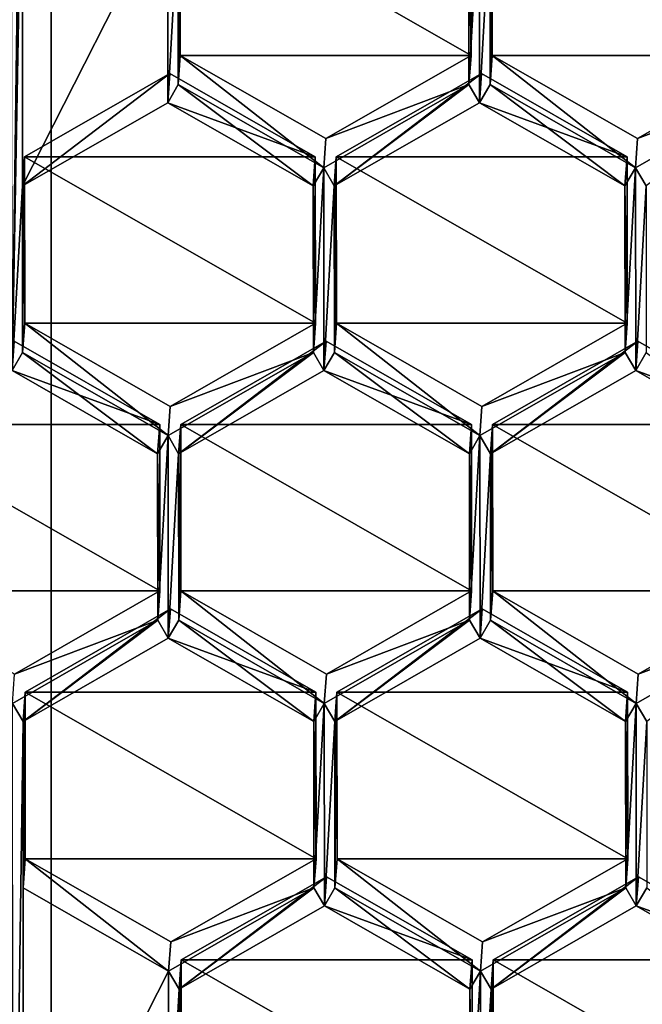
# Model space of a CAD drawing. Units: millimetres. Extents: x -141 to 31, y -226 to 10.
# Drawn here: x -110 to -107, y -214 to -209 of the extents above; entities that cross this region are included whole.
import ezdxf

# ---------------------------------------------------------------- set-up
doc = ezdxf.new("R2010")
doc.units = ezdxf.units.MM
doc.header["$LTSCALE"] = 41.718519
for name, color, linetype in [('1', 7, 'CONTINUOUS'), ('158', 7, 'CONTINUOUS'), ('20', 7, 'CONTINUOUS'), ('393', 7, 'CONTINUOUS'), ('394', 7, 'CONTINUOUS'), ('395', 7, 'CONTINUOUS'), ('404', 7, 'CONTINUOUS'), ('405', 7, 'CONTINUOUS'), ('406', 7, 'CONTINUOUS'), ('407', 7, 'CONTINUOUS'), ('408', 7, 'CONTINUOUS'), ('409', 7, 'CONTINUOUS'), ('410', 7, 'CONTINUOUS'), ('411', 7, 'CONTINUOUS'), ('412', 7, 'CONTINUOUS'), ('413', 7, 'CONTINUOUS'), ('414', 7, 'CONTINUOUS'), ('415', 7, 'CONTINUOUS'), ('419', 7, 'CONTINUOUS'), ('432', 7, 'CONTINUOUS'), ('433', 7, 'CONTINUOUS'), ('434', 7, 'CONTINUOUS'), ('435', 7, 'CONTINUOUS'), ('436', 7, 'CONTINUOUS'), ('437', 7, 'CONTINUOUS'), ('483', 7, 'CONTINUOUS'), ('484', 7, 'CONTINUOUS'), ('485', 7, 'CONTINUOUS'), ('486', 7, 'CONTINUOUS'), ('488', 7, 'CONTINUOUS'), ('489', 7, 'CONTINUOUS'), ('490', 7, 'CONTINUOUS'), ('491', 7, 'CONTINUOUS'), ('492', 7, 'CONTINUOUS'), ('493', 7, 'CONTINUOUS'), ('494', 7, 'CONTINUOUS'), ('495', 7, 'CONTINUOUS'), ('496', 7, 'CONTINUOUS'), ('497', 7, 'CONTINUOUS'), ('498', 7, 'CONTINUOUS'), ('501', 7, 'CONTINUOUS'), ('502', 7, 'CONTINUOUS'), ('503', 7, 'CONTINUOUS'), ('504', 7, 'CONTINUOUS'), ('505', 7, 'CONTINUOUS'), ('506', 7, 'CONTINUOUS'), ('507', 7, 'CONTINUOUS'), ('511', 7, 'CONTINUOUS'), ('512', 7, 'CONTINUOUS'), ('513', 7, 'CONTINUOUS'), ('514', 7, 'CONTINUOUS'), ('515', 7, 'CONTINUOUS'), ('516', 7, 'CONTINUOUS'), ('517', 7, 'CONTINUOUS'), ('518', 7, 'CONTINUOUS'), ('670', 7, 'CONTINUOUS'), ('671', 7, 'CONTINUOUS'), ('678', 7, 'CONTINUOUS'), ('679', 7, 'CONTINUOUS'), ('688', 7, 'CONTINUOUS'), ('689', 7, 'CONTINUOUS'), ('690', 7, 'CONTINUOUS'), ('697', 7, 'CONTINUOUS'), ('698', 7, 'CONTINUOUS'), ('704', 7, 'CONTINUOUS'), ('705', 7, 'CONTINUOUS')]:
    doc.layers.add(name, color=color, linetype=linetype)

msp = doc.modelspace()

# ---------------------------------------------------------------- linework, layer by layer
at = {"layer": '1', "color": 254, "linetype": 'Continuous', "true_color": 0xe6e6e6}
for points in [[(-109.9023, -225, 10.9996), (-109.9023, -59, 10.9996), (-118.0544, -59, 10.9718), (-109.9023, -225, 10.9996)], [(-115.9532, -224.6925, 10.9571), (-109.9023, -225, 10.9996), (-118.0544, -59, 10.9718), (-115.9532, -224.6925, 10.9571)]]:
    msp.add_3dface(points, dxfattribs=at)
at = {"layer": '158', "color": 7, "linetype": 'Continuous'}
for points in [[(-110.0657, -210.9538, -7.3948), (-110.069, -207.8736, -7.7729), (-110.0252, -207.9489, -7.7641), (-110.0657, -210.9538, -7.3948)], [(-110.0244, -208.6437, -7.6788), (-110.0657, -210.9538, -7.3948), (-110.0252, -207.9489, -7.7641), (-110.0244, -208.6437, -7.6788)], [(-110.0227, -210.1838, -7.4897), (-110.0657, -210.9538, -7.3948), (-110.0244, -208.6437, -7.6788), (-110.0227, -210.1838, -7.4897)], [(-109.4178, -208.9911, -7.6415), (-110.0227, -210.1838, -7.4897), (-110.0244, -208.6437, -7.6788), (-109.4178, -208.9911, -7.6415)], [(-109.4169, -209.8364, -7.5377), (-110.0227, -210.1838, -7.4897), (-109.4178, -208.9911, -7.6415), (-109.4169, -209.8364, -7.5377)], [(-109.374, -209.0663, -7.6327), (-109.4169, -209.8364, -7.5377), (-109.4178, -208.9911, -7.6415), (-109.374, -209.0663, -7.6327)], [(-108.1608, -209.7611, -7.5581), (-108.1616, -209.0663, -7.6434), (-108.1179, -208.9911, -7.6531), (-108.1608, -209.7611, -7.5581)], [(-108.117, -209.8364, -7.5493), (-108.1608, -209.7611, -7.5581), (-108.1179, -208.9911, -7.6531), (-108.117, -209.8364, -7.5493)], [(-108.0736, -209.0663, -7.6442), (-108.117, -209.8364, -7.5493), (-108.1179, -208.9911, -7.6531), (-108.0736, -209.0663, -7.6442)], [(-109.374, -209.0663, -7.6327), (-109.3732, -209.7611, -7.5474), (-109.4169, -209.8364, -7.5377), (-109.374, -209.0663, -7.6327)], [(-108.0736, -209.0663, -7.6442), (-108.0728, -209.7611, -7.5589), (-108.117, -209.8364, -7.5493), (-108.0736, -209.0663, -7.6442)], [(-109.4169, -209.8364, -7.5377), (-109.3732, -209.7611, -7.5474), (-108.8103, -210.1838, -7.5005), (-109.4169, -209.8364, -7.5377)], [(-109.3732, -209.7611, -7.5474), (-108.7666, -210.1085, -7.5101), (-108.8103, -210.1838, -7.5005), (-109.3732, -209.7611, -7.5474)], [(-108.7666, -210.1085, -7.5101), (-108.1608, -209.7611, -7.5581), (-108.7228, -210.1838, -7.5012), (-108.7666, -210.1085, -7.5101)], [(-108.7228, -210.1838, -7.5012), (-108.1608, -209.7611, -7.5581), (-108.117, -209.8364, -7.5493), (-108.7228, -210.1838, -7.5012)], [(-108.117, -209.8364, -7.5493), (-108.0728, -209.7611, -7.5589), (-107.5104, -210.1838, -7.512), (-108.117, -209.8364, -7.5493)], [(-108.0728, -209.7611, -7.5589), (-107.4663, -210.1085, -7.5216), (-107.5104, -210.1838, -7.512), (-108.0728, -209.7611, -7.5589)], [(-107.4663, -210.1085, -7.5216), (-106.8604, -209.7611, -7.5697), (-107.422, -210.1838, -7.5128), (-107.4663, -210.1085, -7.5216)], [(-108.8103, -210.1838, -7.5005), (-108.7666, -210.1085, -7.5101), (-108.8096, -210.8786, -7.4152), (-108.8103, -210.1838, -7.5005)], [(-108.8096, -210.8786, -7.4152), (-108.7666, -210.1085, -7.5101), (-108.7657, -210.9538, -7.4063), (-108.8096, -210.8786, -7.4152)], [(-108.7666, -210.1085, -7.5101), (-108.7228, -210.1838, -7.5012), (-108.7657, -210.9538, -7.4063), (-108.7666, -210.1085, -7.5101)], [(-107.5104, -210.1838, -7.512), (-107.4663, -210.1085, -7.5216), (-107.5096, -210.8786, -7.4267), (-107.5104, -210.1838, -7.512)], [(-107.5096, -210.8786, -7.4267), (-107.4663, -210.1085, -7.5216), (-107.4653, -210.9538, -7.4179), (-107.5096, -210.8786, -7.4267)], [(-107.4663, -210.1085, -7.5216), (-107.422, -210.1838, -7.5128), (-107.4653, -210.9538, -7.4179), (-107.4663, -210.1085, -7.5216)], [(-110.0657, -210.9538, -7.3948), (-110.0227, -210.1838, -7.4897), (-110.022, -210.8786, -7.4044), (-110.0657, -210.9538, -7.3948)], [(-108.7228, -210.1838, -7.5012), (-108.722, -210.8786, -7.4159), (-108.7657, -210.9538, -7.4063), (-108.7228, -210.1838, -7.5012)], [(-107.422, -210.1838, -7.5128), (-107.4212, -210.8786, -7.4275), (-107.4653, -210.9538, -7.4179), (-107.422, -210.1838, -7.5128)], [(-109.4591, -211.3012, -7.3575), (-110.0657, -210.9538, -7.3948), (-110.022, -210.8786, -7.4044), (-109.4591, -211.3012, -7.3575)], [(-109.4154, -211.226, -7.3671), (-109.4591, -211.3012, -7.3575), (-110.022, -210.8786, -7.4044), (-109.4154, -211.226, -7.3671)], [(-109.4154, -211.226, -7.3671), (-108.8096, -210.8786, -7.4152), (-109.3715, -211.3012, -7.3583), (-109.4154, -211.226, -7.3671)], [(-108.8096, -210.8786, -7.4152), (-108.7657, -210.9538, -7.4063), (-109.3715, -211.3012, -7.3583), (-108.8096, -210.8786, -7.4152)], [(-108.7657, -210.9538, -7.4063), (-108.722, -210.8786, -7.4159), (-108.1592, -211.3012, -7.369), (-108.7657, -210.9538, -7.4063)], [(-108.722, -210.8786, -7.4159), (-108.1155, -211.226, -7.3787), (-108.1592, -211.3012, -7.369), (-108.722, -210.8786, -7.4159)], [(-108.1155, -211.226, -7.3787), (-107.5096, -210.8786, -7.4267), (-108.0712, -211.3012, -7.3698), (-108.1155, -211.226, -7.3787)], [(-108.0712, -211.3012, -7.3698), (-107.5096, -210.8786, -7.4267), (-107.4653, -210.9538, -7.4179), (-108.0712, -211.3012, -7.3698)], [(-107.4653, -210.9538, -7.4179), (-107.4212, -210.8786, -7.4275), (-106.8588, -211.3012, -7.3806), (-107.4653, -210.9538, -7.4179)], [(-109.4583, -211.996, -7.2722), (-109.4591, -211.3012, -7.3575), (-109.4154, -211.226, -7.3671), (-109.4583, -211.996, -7.2722)], [(-109.4583, -211.996, -7.2722), (-109.4154, -211.226, -7.3671), (-109.4145, -212.0713, -7.2633), (-109.4583, -211.996, -7.2722)], [(-109.4154, -211.226, -7.3671), (-109.3715, -211.3012, -7.3583), (-109.4145, -212.0713, -7.2633), (-109.4154, -211.226, -7.3671)], [(-108.1592, -211.3012, -7.369), (-108.1155, -211.226, -7.3787), (-108.1584, -211.996, -7.2837), (-108.1592, -211.3012, -7.369)], [(-108.1584, -211.996, -7.2837), (-108.1155, -211.226, -7.3787), (-108.1145, -212.0713, -7.2749), (-108.1584, -211.996, -7.2837)], [(-108.1155, -211.226, -7.3787), (-108.0712, -211.3012, -7.3698), (-108.1145, -212.0713, -7.2749), (-108.1155, -211.226, -7.3787)], [(-109.3715, -211.3012, -7.3583), (-109.3708, -211.996, -7.273), (-109.4145, -212.0713, -7.2633), (-109.3715, -211.3012, -7.3583)], [(-108.0712, -211.3012, -7.3698), (-108.0704, -211.996, -7.2845), (-108.1145, -212.0713, -7.2749), (-108.0712, -211.3012, -7.3698)], [(-110.0642, -212.3434, -7.2241), (-109.4583, -211.996, -7.2722), (-110.0203, -212.4187, -7.2153), (-110.0642, -212.3434, -7.2241)], [(-110.0203, -212.4187, -7.2153), (-109.4583, -211.996, -7.2722), (-109.4145, -212.0713, -7.2633), (-110.0203, -212.4187, -7.2153)], [(-109.4145, -212.0713, -7.2633), (-109.3708, -211.996, -7.273), (-108.8079, -212.4187, -7.2261), (-109.4145, -212.0713, -7.2633)], [(-109.3708, -211.996, -7.273), (-108.7642, -212.3434, -7.2357), (-108.8079, -212.4187, -7.2261), (-109.3708, -211.996, -7.273)], [(-108.7642, -212.3434, -7.2357), (-108.1584, -211.996, -7.2837), (-108.7203, -212.4187, -7.2268), (-108.7642, -212.3434, -7.2357)], [(-108.7203, -212.4187, -7.2268), (-108.1584, -211.996, -7.2837), (-108.1145, -212.0713, -7.2749), (-108.7203, -212.4187, -7.2268)], [(-108.1145, -212.0713, -7.2749), (-108.0704, -211.996, -7.2845), (-107.508, -212.4187, -7.2376), (-108.1145, -212.0713, -7.2749)], [(-108.0704, -211.996, -7.2845), (-107.4638, -212.3434, -7.2472), (-107.508, -212.4187, -7.2376), (-108.0704, -211.996, -7.2845)], [(-107.4638, -212.3434, -7.2472), (-106.858, -211.996, -7.2953), (-107.4195, -212.4187, -7.2384), (-107.4638, -212.3434, -7.2472)], [(-110.0609, -215.369, -6.8527), (-110.0642, -212.3434, -7.2241), (-110.0203, -212.4187, -7.2153), (-110.0609, -215.369, -6.8527)], [(-108.8079, -212.4187, -7.2261), (-108.7642, -212.3434, -7.2357), (-108.8072, -213.1134, -7.1408), (-108.8079, -212.4187, -7.2261)], [(-108.7642, -212.3434, -7.2357), (-108.7633, -213.1887, -7.1319), (-108.8072, -213.1134, -7.1408), (-108.7642, -212.3434, -7.2357)], [(-108.7633, -213.1887, -7.1319), (-108.7642, -212.3434, -7.2357), (-108.7203, -212.4187, -7.2268), (-108.7633, -213.1887, -7.1319)], [(-107.508, -212.4187, -7.2376), (-107.4638, -212.3434, -7.2472), (-107.5072, -213.1134, -7.1523), (-107.508, -212.4187, -7.2376)], [(-107.4638, -212.3434, -7.2472), (-107.4629, -213.1887, -7.1435), (-107.5072, -213.1134, -7.1523), (-107.4638, -212.3434, -7.2472)], [(-107.4629, -213.1887, -7.1435), (-107.4638, -212.3434, -7.2472), (-107.4195, -212.4187, -7.2384), (-107.4629, -213.1887, -7.1435)], [(-110.021, -215.1704, -6.8774), (-110.0609, -215.369, -6.8527), (-110.0203, -212.4187, -7.2153), (-110.021, -215.1704, -6.8774)], [(-110.0195, -213.1134, -7.13), (-110.021, -215.1704, -6.8774), (-110.0203, -212.4187, -7.2153), (-110.0195, -213.1134, -7.13)], [(-108.7196, -213.1134, -7.1415), (-108.7633, -213.1887, -7.1319), (-108.7203, -212.4187, -7.2268), (-108.7196, -213.1134, -7.1415)], [(-107.4188, -213.1134, -7.1531), (-107.4629, -213.1887, -7.1435), (-107.4195, -212.4187, -7.2384), (-107.4188, -213.1134, -7.1531)], [(-110.0179, -214.6535, -6.9409), (-110.021, -215.1704, -6.8774), (-110.0195, -213.1134, -7.13), (-110.0179, -214.6535, -6.9409)], [(-110.0179, -214.6535, -6.9409), (-110.0195, -213.1134, -7.13), (-109.413, -213.4608, -7.0927), (-110.0179, -214.6535, -6.9409)], [(-108.8072, -213.1134, -7.1408), (-109.3691, -213.5361, -7.0839), (-109.413, -213.4608, -7.0927), (-108.8072, -213.1134, -7.1408)], [(-108.7633, -213.1887, -7.1319), (-109.3691, -213.5361, -7.0839), (-108.8072, -213.1134, -7.1408), (-108.7633, -213.1887, -7.1319)], [(-108.1567, -213.5361, -7.0946), (-108.7633, -213.1887, -7.1319), (-108.7196, -213.1134, -7.1415), (-108.1567, -213.5361, -7.0946)], [(-108.1567, -213.5361, -7.0946), (-108.7196, -213.1134, -7.1415), (-108.113, -213.4608, -7.1043), (-108.1567, -213.5361, -7.0946)], [(-107.5072, -213.1134, -7.1523), (-108.0687, -213.5361, -7.0954), (-108.113, -213.4608, -7.1043), (-107.5072, -213.1134, -7.1523)], [(-107.4629, -213.1887, -7.1435), (-108.0687, -213.5361, -7.0954), (-107.5072, -213.1134, -7.1523), (-107.4629, -213.1887, -7.1435)], [(-106.8563, -213.5361, -7.1062), (-107.4629, -213.1887, -7.1435), (-107.4188, -213.1134, -7.1531), (-106.8563, -213.5361, -7.1062)], [(-109.412, -214.3062, -6.9889), (-110.0179, -214.6535, -6.9409), (-109.413, -213.4608, -7.0927), (-109.412, -214.3062, -6.9889)], [(-109.3691, -213.5361, -7.0839), (-109.412, -214.3062, -6.9889), (-109.413, -213.4608, -7.0927), (-109.3691, -213.5361, -7.0839)], [(-108.156, -214.2309, -7.0093), (-108.1567, -213.5361, -7.0946), (-108.113, -213.4608, -7.1043), (-108.156, -214.2309, -7.0093)], [(-108.1121, -214.3062, -7.0005), (-108.156, -214.2309, -7.0093), (-108.113, -213.4608, -7.1043), (-108.1121, -214.3062, -7.0005)], [(-108.0687, -213.5361, -7.0954), (-108.1121, -214.3062, -7.0005), (-108.113, -213.4608, -7.1043), (-108.0687, -213.5361, -7.0954)], [(-109.3683, -214.2309, -6.9986), (-109.412, -214.3062, -6.9889), (-109.3691, -213.5361, -7.0839), (-109.3683, -214.2309, -6.9986)], [(-108.068, -214.2309, -7.0101), (-108.1121, -214.3062, -7.0005), (-108.0687, -213.5361, -7.0954), (-108.068, -214.2309, -7.0101)]]:
    msp.add_3dface(points, dxfattribs=at)
at = {"layer": '20', "color": 254, "linetype": 'Continuous', "true_color": 0xe6e6e6}
for points in [[(-109.9023, -59, 10.9996), (-109.9023, -225, 10.9996), (-103.8531, -224.6925, 10.8497), (-109.9023, -59, 10.9996)], [(-101.752, -59, 10.827), (-109.9023, -59, 10.9996), (-103.8531, -224.6925, 10.8497), (-101.752, -59, 10.827)]]:
    msp.add_3dface(points, dxfattribs=at)
at = {"layer": '393', "color": 7, "linetype": 'Continuous'}
for points in [[(-110.0569, -210.832, -6.4023), (-110.0657, -210.9538, -7.3948), (-109.4503, -211.1794, -6.365), (-110.0569, -210.832, -6.4023)], [(-110.0657, -210.9538, -7.3948), (-109.4591, -211.3012, -7.3575), (-109.4503, -211.1794, -6.365), (-110.0657, -210.9538, -7.3948)]]:
    msp.add_3dface(points, dxfattribs=at)
at = {"layer": '394', "color": 7, "linetype": 'Continuous'}
for points in [[(-109.4503, -211.1794, -6.365), (-109.4591, -211.3012, -7.3575), (-109.4495, -211.8741, -6.2797), (-109.4503, -211.1794, -6.365)], [(-109.4591, -211.3012, -7.3575), (-109.4583, -211.996, -7.2722), (-109.4495, -211.8741, -6.2797), (-109.4591, -211.3012, -7.3575)]]:
    msp.add_3dface(points, dxfattribs=at)
at = {"layer": '395', "color": 7, "linetype": 'Continuous'}
for points in [[(-109.4583, -211.996, -7.2722), (-110.0553, -212.2215, -6.2316), (-109.4495, -211.8741, -6.2797), (-109.4583, -211.996, -7.2722)], [(-109.4583, -211.996, -7.2722), (-110.0642, -212.3434, -7.2241), (-110.0553, -212.2215, -6.2316), (-109.4583, -211.996, -7.2722)]]:
    msp.add_3dface(points, dxfattribs=at)
at = {"layer": '404', "color": 7, "linetype": 'Continuous'}
for points in [[(-108.1528, -208.9445, -6.6509), (-108.1616, -209.0663, -7.6434), (-108.152, -209.6393, -6.5656), (-108.1528, -208.9445, -6.6509)], [(-108.1616, -209.0663, -7.6434), (-108.1608, -209.7611, -7.5581), (-108.152, -209.6393, -6.5656), (-108.1616, -209.0663, -7.6434)]]:
    msp.add_3dface(points, dxfattribs=at)
at = {"layer": '405', "color": 7, "linetype": 'Continuous'}
for points in [[(-108.152, -209.6393, -6.5656), (-108.1608, -209.7611, -7.5581), (-108.7578, -209.9866, -6.5176), (-108.152, -209.6393, -6.5656)], [(-108.1608, -209.7611, -7.5581), (-108.7666, -210.1085, -7.5101), (-108.7578, -209.9866, -6.5176), (-108.1608, -209.7611, -7.5581)]]:
    msp.add_3dface(points, dxfattribs=at)
at = {"layer": '406', "color": 7, "linetype": 'Continuous'}
for points in [[(-108.7666, -210.1085, -7.5101), (-109.3732, -209.7611, -7.5474), (-109.3644, -209.6393, -6.5549), (-108.7666, -210.1085, -7.5101)], [(-108.7578, -209.9866, -6.5176), (-108.7666, -210.1085, -7.5101), (-109.3644, -209.6393, -6.5549), (-108.7578, -209.9866, -6.5176)]]:
    msp.add_3dface(points, dxfattribs=at)
at = {"layer": '407', "color": 7, "linetype": 'Continuous'}
for points in [[(-109.3732, -209.7611, -7.5474), (-109.374, -209.0663, -7.6327), (-109.3652, -208.9445, -6.6402), (-109.3732, -209.7611, -7.5474)], [(-109.3732, -209.7611, -7.5474), (-109.3652, -208.9445, -6.6402), (-109.3644, -209.6393, -6.5549), (-109.3732, -209.7611, -7.5474)]]:
    msp.add_3dface(points, dxfattribs=at)
at = {"layer": '408', "color": 7, "linetype": 'Continuous'}
for points in [[(-110.0227, -210.1838, -7.4897), (-109.4169, -209.8364, -7.5377), (-109.4081, -209.7145, -6.5452), (-110.0227, -210.1838, -7.4897)], [(-110.0139, -210.0619, -6.4972), (-110.0227, -210.1838, -7.4897), (-109.4081, -209.7145, -6.5452), (-110.0139, -210.0619, -6.4972)]]:
    msp.add_3dface(points, dxfattribs=at)
at = {"layer": '409', "color": 7, "linetype": 'Continuous'}
for points in [[(-109.4081, -209.7145, -6.5452), (-109.4169, -209.8364, -7.5377), (-108.8015, -210.0619, -6.508), (-109.4081, -209.7145, -6.5452)], [(-109.4169, -209.8364, -7.5377), (-108.8103, -210.1838, -7.5005), (-108.8015, -210.0619, -6.508), (-109.4169, -209.8364, -7.5377)]]:
    msp.add_3dface(points, dxfattribs=at)
at = {"layer": '410', "color": 7, "linetype": 'Continuous'}
for points in [[(-108.8015, -210.0619, -6.508), (-108.8103, -210.1838, -7.5005), (-108.8008, -210.7567, -6.4227), (-108.8015, -210.0619, -6.508)], [(-108.8103, -210.1838, -7.5005), (-108.8096, -210.8786, -7.4152), (-108.8008, -210.7567, -6.4227), (-108.8103, -210.1838, -7.5005)]]:
    msp.add_3dface(points, dxfattribs=at)
at = {"layer": '411', "color": 7, "linetype": 'Continuous'}
for points in [[(-108.8008, -210.7567, -6.4227), (-108.8096, -210.8786, -7.4152), (-109.4066, -211.1041, -6.3746), (-108.8008, -210.7567, -6.4227)], [(-108.8096, -210.8786, -7.4152), (-109.4154, -211.226, -7.3671), (-109.4066, -211.1041, -6.3746), (-108.8096, -210.8786, -7.4152)]]:
    msp.add_3dface(points, dxfattribs=at)
at = {"layer": '412', "color": 7, "linetype": 'Continuous'}
for points in [[(-109.4154, -211.226, -7.3671), (-110.022, -210.8786, -7.4044), (-110.0132, -210.7567, -6.4119), (-109.4154, -211.226, -7.3671)], [(-109.4066, -211.1041, -6.3746), (-109.4154, -211.226, -7.3671), (-110.0132, -210.7567, -6.4119), (-109.4066, -211.1041, -6.3746)]]:
    msp.add_3dface(points, dxfattribs=at)
at = {"layer": '413', "color": 7, "linetype": 'Continuous'}
for points in [[(-110.022, -210.8786, -7.4044), (-110.0227, -210.1838, -7.4897), (-110.0139, -210.0619, -6.4972), (-110.022, -210.8786, -7.4044)], [(-110.022, -210.8786, -7.4044), (-110.0139, -210.0619, -6.4972), (-110.0132, -210.7567, -6.4119), (-110.022, -210.8786, -7.4044)]]:
    msp.add_3dface(points, dxfattribs=at)
at = {"layer": '414', "color": 7, "linetype": 'Continuous'}
for points in [[(-107.4663, -210.1085, -7.5216), (-108.0728, -209.7611, -7.5589), (-108.064, -209.6393, -6.5664), (-107.4663, -210.1085, -7.5216)], [(-107.4574, -209.9866, -6.5291), (-107.4663, -210.1085, -7.5216), (-108.064, -209.6393, -6.5664), (-107.4574, -209.9866, -6.5291)]]:
    msp.add_3dface(points, dxfattribs=at)
at = {"layer": '415', "color": 7, "linetype": 'Continuous'}
for points in [[(-108.0728, -209.7611, -7.5589), (-108.0736, -209.0663, -7.6442), (-108.0648, -208.9445, -6.6517), (-108.0728, -209.7611, -7.5589)], [(-108.064, -209.6393, -6.5664), (-108.0728, -209.7611, -7.5589), (-108.0648, -208.9445, -6.6517), (-108.064, -209.6393, -6.5664)]]:
    msp.add_3dface(points, dxfattribs=at)
at = {"layer": '419', "color": 7, "linetype": 'Continuous'}
for points in [[(-106.8604, -209.7611, -7.5697), (-107.4574, -209.9866, -6.5291), (-106.8516, -209.6393, -6.5772), (-106.8604, -209.7611, -7.5697)], [(-106.8604, -209.7611, -7.5697), (-107.4663, -210.1085, -7.5216), (-107.4574, -209.9866, -6.5291), (-106.8604, -209.7611, -7.5697)]]:
    msp.add_3dface(points, dxfattribs=at)
at = {"layer": '432', "color": 7, "linetype": 'Continuous'}
for points in [[(-108.7228, -210.1838, -7.5012), (-108.117, -209.8364, -7.5493), (-108.1082, -209.7145, -6.5568), (-108.7228, -210.1838, -7.5012)], [(-108.714, -210.0619, -6.5087), (-108.7228, -210.1838, -7.5012), (-108.1082, -209.7145, -6.5568), (-108.714, -210.0619, -6.5087)]]:
    msp.add_3dface(points, dxfattribs=at)
at = {"layer": '433', "color": 7, "linetype": 'Continuous'}
for points in [[(-108.1082, -209.7145, -6.5568), (-108.117, -209.8364, -7.5493), (-107.5016, -210.0619, -6.5195), (-108.1082, -209.7145, -6.5568)], [(-108.117, -209.8364, -7.5493), (-107.5104, -210.1838, -7.512), (-107.5016, -210.0619, -6.5195), (-108.117, -209.8364, -7.5493)]]:
    msp.add_3dface(points, dxfattribs=at)
at = {"layer": '434', "color": 7, "linetype": 'Continuous'}
for points in [[(-107.5016, -210.0619, -6.5195), (-107.5104, -210.1838, -7.512), (-107.5008, -210.7567, -6.4342), (-107.5016, -210.0619, -6.5195)], [(-107.5104, -210.1838, -7.512), (-107.5096, -210.8786, -7.4267), (-107.5008, -210.7567, -6.4342), (-107.5104, -210.1838, -7.512)]]:
    msp.add_3dface(points, dxfattribs=at)
at = {"layer": '435', "color": 7, "linetype": 'Continuous'}
for points in [[(-107.5008, -210.7567, -6.4342), (-107.5096, -210.8786, -7.4267), (-108.1066, -211.1041, -6.3862), (-107.5008, -210.7567, -6.4342)], [(-107.5096, -210.8786, -7.4267), (-108.1155, -211.226, -7.3787), (-108.1066, -211.1041, -6.3862), (-107.5096, -210.8786, -7.4267)]]:
    msp.add_3dface(points, dxfattribs=at)
at = {"layer": '436', "color": 7, "linetype": 'Continuous'}
for points in [[(-108.1155, -211.226, -7.3787), (-108.722, -210.8786, -7.4159), (-108.7132, -210.7567, -6.4234), (-108.1155, -211.226, -7.3787)], [(-108.1066, -211.1041, -6.3862), (-108.1155, -211.226, -7.3787), (-108.7132, -210.7567, -6.4234), (-108.1066, -211.1041, -6.3862)]]:
    msp.add_3dface(points, dxfattribs=at)
at = {"layer": '437', "color": 7, "linetype": 'Continuous'}
for points in [[(-108.722, -210.8786, -7.4159), (-108.7228, -210.1838, -7.5012), (-108.714, -210.0619, -6.5087), (-108.722, -210.8786, -7.4159)], [(-108.722, -210.8786, -7.4159), (-108.714, -210.0619, -6.5087), (-108.7132, -210.7567, -6.4234), (-108.722, -210.8786, -7.4159)]]:
    msp.add_3dface(points, dxfattribs=at)
at = {"layer": '483', "color": 7, "linetype": 'Continuous'}
for points in [[(-107.4638, -212.3434, -7.2472), (-108.0704, -211.996, -7.2845), (-108.0616, -211.8741, -6.292), (-107.4638, -212.3434, -7.2472)], [(-107.455, -212.2215, -6.2547), (-107.4638, -212.3434, -7.2472), (-108.0616, -211.8741, -6.292), (-107.455, -212.2215, -6.2547)]]:
    msp.add_3dface(points, dxfattribs=at)
at = {"layer": '484', "color": 7, "linetype": 'Continuous'}
for points in [[(-108.0704, -211.996, -7.2845), (-108.0712, -211.3012, -7.3698), (-108.0623, -211.1794, -6.3773), (-108.0704, -211.996, -7.2845)], [(-108.0616, -211.8741, -6.292), (-108.0704, -211.996, -7.2845), (-108.0623, -211.1794, -6.3773), (-108.0616, -211.8741, -6.292)]]:
    msp.add_3dface(points, dxfattribs=at)
at = {"layer": '485', "color": 7, "linetype": 'Continuous'}
for points in [[(-108.0712, -211.3012, -7.3698), (-107.4653, -210.9538, -7.4179), (-107.4565, -210.832, -6.4253), (-108.0712, -211.3012, -7.3698)], [(-108.0623, -211.1794, -6.3773), (-108.0712, -211.3012, -7.3698), (-107.4565, -210.832, -6.4253), (-108.0623, -211.1794, -6.3773)]]:
    msp.add_3dface(points, dxfattribs=at)
at = {"layer": '486', "color": 7, "linetype": 'Continuous'}
for points in [[(-107.4565, -210.832, -6.4253), (-107.4653, -210.9538, -7.4179), (-106.85, -211.1794, -6.3881), (-107.4565, -210.832, -6.4253)], [(-107.4653, -210.9538, -7.4179), (-106.8588, -211.3012, -7.3806), (-106.85, -211.1794, -6.3881), (-107.4653, -210.9538, -7.4179)]]:
    msp.add_3dface(points, dxfattribs=at)
at = {"layer": '488', "color": 7, "linetype": 'Continuous'}
for points in [[(-106.858, -211.996, -7.2953), (-107.455, -212.2215, -6.2547), (-106.8492, -211.8741, -6.3028), (-106.858, -211.996, -7.2953)], [(-106.858, -211.996, -7.2953), (-107.4638, -212.3434, -7.2472), (-107.455, -212.2215, -6.2547), (-106.858, -211.996, -7.2953)]]:
    msp.add_3dface(points, dxfattribs=at)
at = {"layer": '489', "color": 7, "linetype": 'Continuous'}
for points in [[(-108.7569, -210.832, -6.4138), (-108.7657, -210.9538, -7.4063), (-108.1503, -211.1794, -6.3765), (-108.7569, -210.832, -6.4138)], [(-108.7657, -210.9538, -7.4063), (-108.1592, -211.3012, -7.369), (-108.1503, -211.1794, -6.3765), (-108.7657, -210.9538, -7.4063)]]:
    msp.add_3dface(points, dxfattribs=at)
at = {"layer": '490', "color": 7, "linetype": 'Continuous'}
for points in [[(-108.1503, -211.1794, -6.3765), (-108.1592, -211.3012, -7.369), (-108.1496, -211.8741, -6.2912), (-108.1503, -211.1794, -6.3765)], [(-108.1592, -211.3012, -7.369), (-108.1584, -211.996, -7.2837), (-108.1496, -211.8741, -6.2912), (-108.1592, -211.3012, -7.369)]]:
    msp.add_3dface(points, dxfattribs=at)
at = {"layer": '491', "color": 7, "linetype": 'Continuous'}
for points in [[(-108.1496, -211.8741, -6.2912), (-108.1584, -211.996, -7.2837), (-108.7554, -212.2215, -6.2432), (-108.1496, -211.8741, -6.2912)], [(-108.1584, -211.996, -7.2837), (-108.7642, -212.3434, -7.2357), (-108.7554, -212.2215, -6.2432), (-108.1584, -211.996, -7.2837)]]:
    msp.add_3dface(points, dxfattribs=at)
at = {"layer": '492', "color": 7, "linetype": 'Continuous'}
for points in [[(-108.7642, -212.3434, -7.2357), (-109.3708, -211.996, -7.273), (-109.362, -211.8741, -6.2805), (-108.7642, -212.3434, -7.2357)], [(-108.7554, -212.2215, -6.2432), (-108.7642, -212.3434, -7.2357), (-109.362, -211.8741, -6.2805), (-108.7554, -212.2215, -6.2432)]]:
    msp.add_3dface(points, dxfattribs=at)
at = {"layer": '493', "color": 7, "linetype": 'Continuous'}
for points in [[(-109.3708, -211.996, -7.273), (-109.3715, -211.3012, -7.3583), (-109.3627, -211.1794, -6.3658), (-109.3708, -211.996, -7.273)], [(-109.362, -211.8741, -6.2805), (-109.3708, -211.996, -7.273), (-109.3627, -211.1794, -6.3658), (-109.362, -211.8741, -6.2805)]]:
    msp.add_3dface(points, dxfattribs=at)
at = {"layer": '494', "color": 7, "linetype": 'Continuous'}
for points in [[(-109.3715, -211.3012, -7.3583), (-108.7657, -210.9538, -7.4063), (-108.7569, -210.832, -6.4138), (-109.3715, -211.3012, -7.3583)], [(-109.3715, -211.3012, -7.3583), (-108.7569, -210.832, -6.4138), (-109.3627, -211.1794, -6.3658), (-109.3715, -211.3012, -7.3583)]]:
    msp.add_3dface(points, dxfattribs=at)
at = {"layer": '495', "color": 7, "linetype": 'Continuous'}
for points in [[(-109.3683, -214.2309, -6.9986), (-109.3691, -213.5361, -7.0839), (-109.3603, -213.4142, -6.0914), (-109.3683, -214.2309, -6.9986)], [(-109.3595, -214.109, -6.0061), (-109.3683, -214.2309, -6.9986), (-109.3603, -213.4142, -6.0914), (-109.3595, -214.109, -6.0061)]]:
    msp.add_3dface(points, dxfattribs=at)
at = {"layer": '496', "color": 7, "linetype": 'Continuous'}
for points in [[(-109.3691, -213.5361, -7.0839), (-108.7633, -213.1887, -7.1319), (-108.7545, -213.0668, -6.1394), (-109.3691, -213.5361, -7.0839)], [(-109.3603, -213.4142, -6.0914), (-109.3691, -213.5361, -7.0839), (-108.7545, -213.0668, -6.1394), (-109.3603, -213.4142, -6.0914)]]:
    msp.add_3dface(points, dxfattribs=at)
at = {"layer": '497', "color": 7, "linetype": 'Continuous'}
for points in [[(-108.7545, -213.0668, -6.1394), (-108.7633, -213.1887, -7.1319), (-108.1479, -213.4142, -6.1021), (-108.7545, -213.0668, -6.1394)], [(-108.7633, -213.1887, -7.1319), (-108.1567, -213.5361, -7.0946), (-108.1479, -213.4142, -6.1021), (-108.7633, -213.1887, -7.1319)]]:
    msp.add_3dface(points, dxfattribs=at)
at = {"layer": '498', "color": 7, "linetype": 'Continuous'}
for points in [[(-108.1479, -213.4142, -6.1021), (-108.1567, -213.5361, -7.0946), (-108.1471, -214.109, -6.0168), (-108.1479, -213.4142, -6.1021)], [(-108.1567, -213.5361, -7.0946), (-108.156, -214.2309, -7.0093), (-108.1471, -214.109, -6.0168), (-108.1567, -213.5361, -7.0946)]]:
    msp.add_3dface(points, dxfattribs=at)
at = {"layer": '501', "color": 7, "linetype": 'Continuous'}
for points in [[(-110.0195, -213.1134, -7.13), (-110.0203, -212.4187, -7.2153), (-110.0115, -212.2968, -6.2228), (-110.0195, -213.1134, -7.13)], [(-110.0107, -212.9916, -6.1375), (-110.0195, -213.1134, -7.13), (-110.0115, -212.2968, -6.2228), (-110.0107, -212.9916, -6.1375)]]:
    msp.add_3dface(points, dxfattribs=at)
at = {"layer": '502', "color": 7, "linetype": 'Continuous'}
for points in [[(-110.0203, -212.4187, -7.2153), (-109.4145, -212.0713, -7.2633), (-109.4057, -211.9494, -6.2708), (-110.0203, -212.4187, -7.2153)], [(-110.0115, -212.2968, -6.2228), (-110.0203, -212.4187, -7.2153), (-109.4057, -211.9494, -6.2708), (-110.0115, -212.2968, -6.2228)]]:
    msp.add_3dface(points, dxfattribs=at)
at = {"layer": '503', "color": 7, "linetype": 'Continuous'}
for points in [[(-109.4057, -211.9494, -6.2708), (-109.4145, -212.0713, -7.2633), (-108.7991, -212.2968, -6.2336), (-109.4057, -211.9494, -6.2708)], [(-109.4145, -212.0713, -7.2633), (-108.8079, -212.4187, -7.2261), (-108.7991, -212.2968, -6.2336), (-109.4145, -212.0713, -7.2633)]]:
    msp.add_3dface(points, dxfattribs=at)
at = {"layer": '504', "color": 7, "linetype": 'Continuous'}
for points in [[(-108.7991, -212.2968, -6.2336), (-108.8079, -212.4187, -7.2261), (-108.7983, -212.9916, -6.1483), (-108.7991, -212.2968, -6.2336)], [(-108.8079, -212.4187, -7.2261), (-108.8072, -213.1134, -7.1408), (-108.7983, -212.9916, -6.1483), (-108.8079, -212.4187, -7.2261)]]:
    msp.add_3dface(points, dxfattribs=at)
at = {"layer": '505', "color": 7, "linetype": 'Continuous'}
for points in [[(-108.7983, -212.9916, -6.1483), (-108.8072, -213.1134, -7.1408), (-109.4042, -213.339, -6.1002), (-108.7983, -212.9916, -6.1483)], [(-108.8072, -213.1134, -7.1408), (-109.413, -213.4608, -7.0927), (-109.4042, -213.339, -6.1002), (-108.8072, -213.1134, -7.1408)]]:
    msp.add_3dface(points, dxfattribs=at)
at = {"layer": '506', "color": 7, "linetype": 'Continuous'}
for points in [[(-109.413, -213.4608, -7.0927), (-110.0195, -213.1134, -7.13), (-110.0107, -212.9916, -6.1375), (-109.413, -213.4608, -7.0927)], [(-109.413, -213.4608, -7.0927), (-110.0107, -212.9916, -6.1375), (-109.4042, -213.339, -6.1002), (-109.413, -213.4608, -7.0927)]]:
    msp.add_3dface(points, dxfattribs=at)
at = {"layer": '507', "color": 7, "linetype": 'Continuous'}
for points in [[(-107.4541, -213.0668, -6.1509), (-107.4629, -213.1887, -7.1435), (-106.8475, -213.4142, -6.1137), (-107.4541, -213.0668, -6.1509)], [(-107.4629, -213.1887, -7.1435), (-106.8563, -213.5361, -7.1062), (-106.8475, -213.4142, -6.1137), (-107.4629, -213.1887, -7.1435)]]:
    msp.add_3dface(points, dxfattribs=at)
at = {"layer": '511', "color": 7, "linetype": 'Continuous'}
for points in [[(-108.068, -214.2309, -7.0101), (-108.0687, -213.5361, -7.0954), (-108.0599, -213.4142, -6.1029), (-108.068, -214.2309, -7.0101)], [(-108.0591, -214.109, -6.0176), (-108.068, -214.2309, -7.0101), (-108.0599, -213.4142, -6.1029), (-108.0591, -214.109, -6.0176)]]:
    msp.add_3dface(points, dxfattribs=at)
at = {"layer": '512', "color": 7, "linetype": 'Continuous'}
for points in [[(-108.0687, -213.5361, -7.0954), (-107.4629, -213.1887, -7.1435), (-107.4541, -213.0668, -6.1509), (-108.0687, -213.5361, -7.0954)], [(-108.0687, -213.5361, -7.0954), (-107.4541, -213.0668, -6.1509), (-108.0599, -213.4142, -6.1029), (-108.0687, -213.5361, -7.0954)]]:
    msp.add_3dface(points, dxfattribs=at)
at = {"layer": '513', "color": 7, "linetype": 'Continuous'}
for points in [[(-108.7196, -213.1134, -7.1415), (-108.7203, -212.4187, -7.2268), (-108.7115, -212.2968, -6.2343), (-108.7196, -213.1134, -7.1415)], [(-108.7108, -212.9916, -6.149), (-108.7196, -213.1134, -7.1415), (-108.7115, -212.2968, -6.2343), (-108.7108, -212.9916, -6.149)]]:
    msp.add_3dface(points, dxfattribs=at)
at = {"layer": '514', "color": 7, "linetype": 'Continuous'}
for points in [[(-108.7203, -212.4187, -7.2268), (-108.1145, -212.0713, -7.2749), (-108.1057, -211.9494, -6.2824), (-108.7203, -212.4187, -7.2268)], [(-108.7115, -212.2968, -6.2343), (-108.7203, -212.4187, -7.2268), (-108.1057, -211.9494, -6.2824), (-108.7115, -212.2968, -6.2343)]]:
    msp.add_3dface(points, dxfattribs=at)
at = {"layer": '515', "color": 7, "linetype": 'Continuous'}
for points in [[(-108.1057, -211.9494, -6.2824), (-108.1145, -212.0713, -7.2749), (-107.4991, -212.2968, -6.2451), (-108.1057, -211.9494, -6.2824)], [(-108.1145, -212.0713, -7.2749), (-107.508, -212.4187, -7.2376), (-107.4991, -212.2968, -6.2451), (-108.1145, -212.0713, -7.2749)]]:
    msp.add_3dface(points, dxfattribs=at)
at = {"layer": '516', "color": 7, "linetype": 'Continuous'}
for points in [[(-107.4991, -212.2968, -6.2451), (-107.508, -212.4187, -7.2376), (-107.4984, -212.9916, -6.1598), (-107.4991, -212.2968, -6.2451)], [(-107.508, -212.4187, -7.2376), (-107.5072, -213.1134, -7.1523), (-107.4984, -212.9916, -6.1598), (-107.508, -212.4187, -7.2376)]]:
    msp.add_3dface(points, dxfattribs=at)
at = {"layer": '517', "color": 7, "linetype": 'Continuous'}
for points in [[(-107.4984, -212.9916, -6.1598), (-107.5072, -213.1134, -7.1523), (-108.1042, -213.339, -6.1118), (-107.4984, -212.9916, -6.1598)], [(-107.5072, -213.1134, -7.1523), (-108.113, -213.4608, -7.1043), (-108.1042, -213.339, -6.1118), (-107.5072, -213.1134, -7.1523)]]:
    msp.add_3dface(points, dxfattribs=at)
at = {"layer": '518', "color": 7, "linetype": 'Continuous'}
for points in [[(-108.113, -213.4608, -7.1043), (-108.7196, -213.1134, -7.1415), (-108.7108, -212.9916, -6.149), (-108.113, -213.4608, -7.1043)], [(-108.113, -213.4608, -7.1043), (-108.7108, -212.9916, -6.149), (-108.1042, -213.339, -6.1118), (-108.113, -213.4608, -7.1043)]]:
    msp.add_3dface(points, dxfattribs=at)
at = {"layer": '670', "color": 7, "linetype": 'Continuous'}
for points in [[(-108.064, -209.6393, -6.5664), (-108.0648, -208.9445, -6.6517), (-106.8516, -209.6393, -6.5772), (-108.064, -209.6393, -6.5664)], [(-108.0648, -208.9445, -6.6517), (-106.8524, -208.9445, -6.6625), (-106.8516, -209.6393, -6.5772), (-108.0648, -208.9445, -6.6517)], [(-107.4574, -209.9866, -6.5291), (-108.064, -209.6393, -6.5664), (-106.8516, -209.6393, -6.5772), (-107.4574, -209.9866, -6.5291)]]:
    msp.add_3dface(points, dxfattribs=at)
at = {"layer": '671', "color": 7, "linetype": 'Continuous'}
for points in [[(-109.3652, -208.9445, -6.6402), (-108.1528, -208.9445, -6.6509), (-108.152, -209.6393, -6.5656), (-109.3652, -208.9445, -6.6402)], [(-109.3652, -208.9445, -6.6402), (-108.152, -209.6393, -6.5656), (-109.3644, -209.6393, -6.5549), (-109.3652, -208.9445, -6.6402)], [(-108.152, -209.6393, -6.5656), (-108.7578, -209.9866, -6.5176), (-109.3644, -209.6393, -6.5549), (-108.152, -209.6393, -6.5656)]]:
    msp.add_3dface(points, dxfattribs=at)
at = {"layer": '678', "color": 7, "linetype": 'Continuous'}
for points in [[(-108.714, -210.0619, -6.5087), (-108.1082, -209.7145, -6.5568), (-107.5016, -210.0619, -6.5195), (-108.714, -210.0619, -6.5087)], [(-108.714, -210.0619, -6.5087), (-107.5016, -210.0619, -6.5195), (-107.5008, -210.7567, -6.4342), (-108.714, -210.0619, -6.5087)], [(-108.714, -210.0619, -6.5087), (-107.5008, -210.7567, -6.4342), (-108.7132, -210.7567, -6.4234), (-108.714, -210.0619, -6.5087)], [(-107.5008, -210.7567, -6.4342), (-108.1066, -211.1041, -6.3862), (-108.7132, -210.7567, -6.4234), (-107.5008, -210.7567, -6.4342)]]:
    msp.add_3dface(points, dxfattribs=at)
at = {"layer": '679', "color": 7, "linetype": 'Continuous'}
for points in [[(-110.0139, -210.0619, -6.4972), (-109.4081, -209.7145, -6.5452), (-108.8015, -210.0619, -6.508), (-110.0139, -210.0619, -6.4972)], [(-110.0139, -210.0619, -6.4972), (-108.8015, -210.0619, -6.508), (-108.8008, -210.7567, -6.4227), (-110.0139, -210.0619, -6.4972)], [(-110.0139, -210.0619, -6.4972), (-108.8008, -210.7567, -6.4227), (-110.0132, -210.7567, -6.4119), (-110.0139, -210.0619, -6.4972)], [(-108.8008, -210.7567, -6.4227), (-109.4066, -211.1041, -6.3746), (-110.0132, -210.7567, -6.4119), (-108.8008, -210.7567, -6.4227)]]:
    msp.add_3dface(points, dxfattribs=at)
at = {"layer": '688', "color": 7, "linetype": 'Continuous'}
for points in [[(-108.0623, -211.1794, -6.3773), (-107.4565, -210.832, -6.4253), (-106.85, -211.1794, -6.3881), (-108.0623, -211.1794, -6.3773)], [(-108.0616, -211.8741, -6.292), (-108.0623, -211.1794, -6.3773), (-106.8492, -211.8741, -6.3028), (-108.0616, -211.8741, -6.292)], [(-108.0623, -211.1794, -6.3773), (-106.85, -211.1794, -6.3881), (-106.8492, -211.8741, -6.3028), (-108.0623, -211.1794, -6.3773)], [(-107.455, -212.2215, -6.2547), (-108.0616, -211.8741, -6.292), (-106.8492, -211.8741, -6.3028), (-107.455, -212.2215, -6.2547)]]:
    msp.add_3dface(points, dxfattribs=at)
at = {"layer": '689', "color": 7, "linetype": 'Continuous'}
for points in [[(-108.7569, -210.832, -6.4138), (-108.1503, -211.1794, -6.3765), (-109.3627, -211.1794, -6.3658), (-108.7569, -210.832, -6.4138)], [(-108.1503, -211.1794, -6.3765), (-108.1496, -211.8741, -6.2912), (-109.3627, -211.1794, -6.3658), (-108.1503, -211.1794, -6.3765)], [(-108.1496, -211.8741, -6.2912), (-109.362, -211.8741, -6.2805), (-109.3627, -211.1794, -6.3658), (-108.1496, -211.8741, -6.2912)], [(-108.1496, -211.8741, -6.2912), (-108.7554, -212.2215, -6.2432), (-109.362, -211.8741, -6.2805), (-108.1496, -211.8741, -6.2912)]]:
    msp.add_3dface(points, dxfattribs=at)
at = {"layer": '690', "color": 7, "linetype": 'Continuous'}
for points in [[(-110.6627, -211.1794, -6.3542), (-110.0569, -210.832, -6.4023), (-109.4503, -211.1794, -6.365), (-110.6627, -211.1794, -6.3542)], [(-110.6619, -211.8741, -6.2689), (-110.6627, -211.1794, -6.3542), (-109.4495, -211.8741, -6.2797), (-110.6619, -211.8741, -6.2689)], [(-110.6627, -211.1794, -6.3542), (-109.4503, -211.1794, -6.365), (-109.4495, -211.8741, -6.2797), (-110.6627, -211.1794, -6.3542)], [(-110.0553, -212.2215, -6.2316), (-110.6619, -211.8741, -6.2689), (-109.4495, -211.8741, -6.2797), (-110.0553, -212.2215, -6.2316)]]:
    msp.add_3dface(points, dxfattribs=at)
at = {"layer": '697', "color": 7, "linetype": 'Continuous'}
for points in [[(-108.7115, -212.2968, -6.2343), (-108.1057, -211.9494, -6.2824), (-107.4991, -212.2968, -6.2451), (-108.7115, -212.2968, -6.2343)], [(-108.7108, -212.9916, -6.149), (-108.7115, -212.2968, -6.2343), (-107.4984, -212.9916, -6.1598), (-108.7108, -212.9916, -6.149)], [(-108.7115, -212.2968, -6.2343), (-107.4991, -212.2968, -6.2451), (-107.4984, -212.9916, -6.1598), (-108.7115, -212.2968, -6.2343)], [(-108.7108, -212.9916, -6.149), (-107.4984, -212.9916, -6.1598), (-108.1042, -213.339, -6.1118), (-108.7108, -212.9916, -6.149)]]:
    msp.add_3dface(points, dxfattribs=at)
at = {"layer": '698', "color": 7, "linetype": 'Continuous'}
for points in [[(-110.0115, -212.2968, -6.2228), (-109.4057, -211.9494, -6.2708), (-108.7991, -212.2968, -6.2336), (-110.0115, -212.2968, -6.2228)], [(-110.0107, -212.9916, -6.1375), (-110.0115, -212.2968, -6.2228), (-108.7983, -212.9916, -6.1483), (-110.0107, -212.9916, -6.1375)], [(-110.0115, -212.2968, -6.2228), (-108.7991, -212.2968, -6.2336), (-108.7983, -212.9916, -6.1483), (-110.0115, -212.2968, -6.2228)], [(-110.0107, -212.9916, -6.1375), (-108.7983, -212.9916, -6.1483), (-109.4042, -213.339, -6.1002), (-110.0107, -212.9916, -6.1375)]]:
    msp.add_3dface(points, dxfattribs=at)
at = {"layer": '704', "color": 7, "linetype": 'Continuous'}
for points in [[(-107.4541, -213.0668, -6.1509), (-106.8475, -213.4142, -6.1137), (-108.0599, -213.4142, -6.1029), (-107.4541, -213.0668, -6.1509)], [(-106.8475, -213.4142, -6.1137), (-106.8468, -214.109, -6.0284), (-108.0599, -213.4142, -6.1029), (-106.8475, -213.4142, -6.1137)], [(-106.8468, -214.109, -6.0284), (-108.0591, -214.109, -6.0176), (-108.0599, -213.4142, -6.1029), (-106.8468, -214.109, -6.0284)]]:
    msp.add_3dface(points, dxfattribs=at)
at = {"layer": '705', "color": 7, "linetype": 'Continuous'}
for points in [[(-109.3603, -213.4142, -6.0914), (-108.7545, -213.0668, -6.1394), (-108.1479, -213.4142, -6.1021), (-109.3603, -213.4142, -6.0914)], [(-109.3595, -214.109, -6.0061), (-109.3603, -213.4142, -6.0914), (-108.1471, -214.109, -6.0168), (-109.3595, -214.109, -6.0061)], [(-109.3603, -213.4142, -6.0914), (-108.1479, -213.4142, -6.1021), (-108.1471, -214.109, -6.0168), (-109.3603, -213.4142, -6.0914)]]:
    msp.add_3dface(points, dxfattribs=at)

doc.saveas('drawing.dxf')
